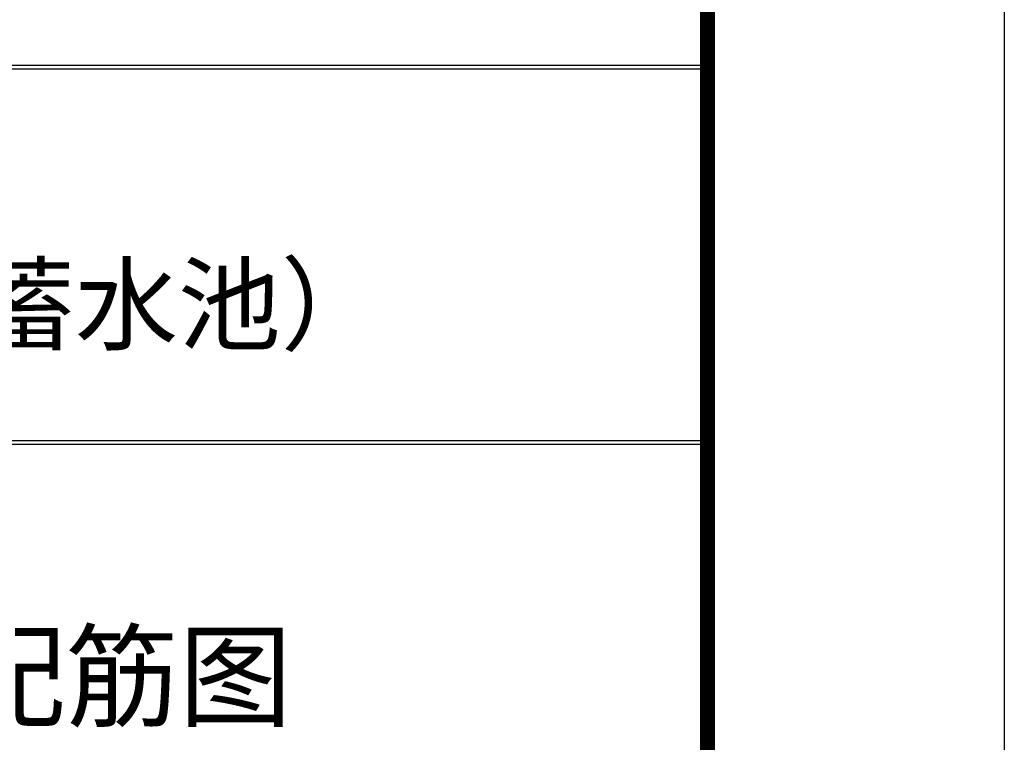
# Model space of a CAD drawing. Extents: x -701205 to 1092595, y -271556 to 85954.
# Drawn here: x 124340 to 127658, y -264476 to -262042 of the extents above; entities that cross this region are included whole.
import ezdxf
from ezdxf.enums import TextEntityAlignment as Align

# ---------------------------------------------------------------- set-up
doc = ezdxf.new("R2010")
doc.units = 0
doc.header["$LTSCALE"] = 1000
for name, color, linetype in [('BORDER', 7, 'Continuous'), ('DIM_SYMB', 3, 'Continuous'), ('PUB_TEXT', 7, 'Continuous'), ('图层4', 7, 'Continuous'), ('图框', 42, 'Continuous')]:
    doc.layers.add(name, color=color, linetype=linetype)
doc.styles.add('-宋体', font='txt')
doc.styles.add('-黑体', font='simhei.ttf', dxfattribs={"width": 0.8})

# ---------------------------------------------------------------- blocks, each defined once
blk = doc.blocks.new('FDGGFDGFG')
at = {"layer": '图框', "color": 87}
for p, q in [((-226516.1, -133921.1), (-221016.1, -133921.1)), ((-226516.1, -133933.5), (-221016.1, -133933.5)), ((-226516.1, -135184.7), (-221016.1, -135184.7)), ((-226516.1, -135197.1), (-221016.1, -135197.1))]:
    blk.add_line(p, q, dxfattribs=at)
blk.add_lwpolyline([(-221016.1, -115581.6), (-221016.1, -142281.6)], dxfattribs=at)

msp = doc.modelspace()

# ---------------------------------------------------------------- linework, layer by layer
at = {"layer": 'BORDER'}
msp.add_lwpolyline([(53358.2, -271556.3), (53358.2, -229556.3), (127658.2, -229556.3), (127658.2, -271556.3)], close=True, dxfattribs=at)
at = {"layer": 'BORDER', "const_width": 50}
msp.add_lwpolyline([(55858.2, -270556.3), (55858.2, -230556.3), (126658.2, -230556.3), (126658.2, -270556.3)], close=True, dxfattribs=at)

# ---------------------------------------------------------------- block references
at = {"layer": '图层4'}
msp.add_blockref('FDGGFDGFG', (347674.3, -128274.7), dxfattribs=at)

# ---------------------------------------------------------------- texts
at = {"layer": 'DIM_SYMB', "color": 7, "style": '-宋体'}
msp.add_text('层板配筋图', height=279.78, dxfattribs=at).set_placement((123349.6, -264394.3))
at = {"layer": 'PUB_TEXT', "color": 7, "style": '-黑体'}
msp.add_text('（配套用房、蓄水池）', height=254.14, dxfattribs=at).set_placement((123833.2, -263001.4), align=Align.MIDDLE_CENTER)

doc.saveas('drawing.dxf')
